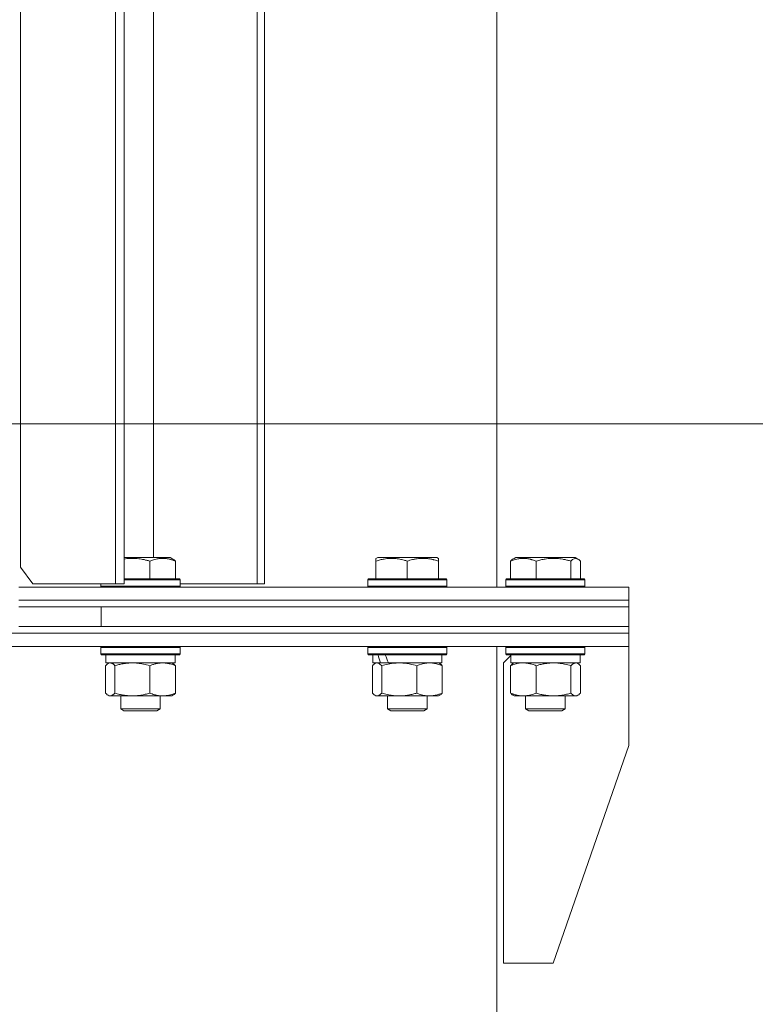
# Model space of a CAD drawing. Units: millimetres. Extents: x 0 to 17457, y -6 to 11880.
# Drawn here: x 11799 to 12022, y 9995 to 10293 of the extents above; entities that cross this region are included whole.
import ezdxf

# ---------------------------------------------------------------- set-up
doc = ezdxf.new("R2010")
doc.units = ezdxf.units.MM
doc.linetypes.add('K5LT_THIN', pattern=[0])
for name, color, linetype, true_color in [('DIM', 6, 'Continuous', 0xff00ff), ('R', 1, 'Continuous', 0xff0000), ('WELDING', 7, 'Continuous', 0xffffff)]:
    doc.layers.add(name, color=color, linetype=linetype, true_color=true_color)

msp = doc.modelspace()

# ---------------------------------------------------------------- linework, layer by layer
at = {"layer": 'DIM', "color": 7, "linetype": 'K5LT_THIN', "lineweight": 18}
msp.add_line((11614.08, 10170.76), (13002.3, 10170.76), dxfattribs=at)
at = {"layer": 'R', "color": 7, "linetype": 'K5LT_THIN', "lineweight": 18}
for p, q in [((11828.39, 10122.26), (11828.39, 10517.26)), ((11831, 10122.26), (11831, 10517.26)), ((11871.3, 10122.26), (11871.3, 10517.26)), ((11873.56, 10122.26), (11873.56, 10517.26)), ((11944.08, 10121.26), (11944.08, 10518.26)), ((11799.56, 10512.26), (11799.56, 10127.26)), ((11839.93, 10496.26), (11839.93, 10130.26)), ((11833.64, 10130.26), (11831, 10130.26)), ((11844.93, 10130.26), (11833.64, 10130.26)), ((11838.8, 10129.11), (11838.8, 10123.76)), ((11845.8, 10129.76), (11844.93, 10130.26)), ((11846.56, 10129.11), (11846.56, 10123.76)), ((11907.39, 10129.96), (11907.91, 10130.26)), ((11907.39, 10129.11), (11907.39, 10129.96)), ((11907.39, 10129.11), (11907.39, 10123.76)), ((11912.4, 10130.26), (11907.91, 10130.26)), ((11925.86, 10130.26), (11912.4, 10130.26)), ((11916.89, 10129.11), (11916.89, 10123.76)), ((11926.39, 10129.96), (11925.86, 10130.26)), ((11926.39, 10129.96), (11926.39, 10129.11)), ((11926.39, 10129.11), (11926.39, 10123.76)), ((11948.18, 10129.11), (11948.18, 10123.76)), ((11948.94, 10129.76), (11949.8, 10130.26)), ((11949.28, 10129.96), (11949.8, 10130.26)), ((11961.1, 10130.26), (11949.8, 10130.26)), ((11955.94, 10129.11), (11955.94, 10123.76)), ((11967.75, 10130.26), (11961.1, 10130.26)), ((11966.53, 10129.11), (11966.53, 10123.76)), ((11968.61, 10129.76), (11967.75, 10130.26)), ((11968.28, 10129.96), (11967.75, 10130.26)), ((11969.37, 10129.11), (11969.37, 10123.76)), ((11799.56, 10127.26), (11803.36, 10122.26)), ((11803.36, 10122.26), (11828.39, 10122.26)), ((11823.96, 10122.26), (11823.96, 10121.56)), ((11831, 10122.26), (11828.39, 10122.26)), ((11832.9, 10123.76), (11831, 10123.76)), ((11832.85, 10123.46), (11831, 10123.46)), ((11847.96, 10123.46), (11832.85, 10123.46)), ((11847.79, 10123.76), (11832.9, 10123.76)), ((11847.96, 10123.46), (11847.79, 10123.76)), ((11847.96, 10123.46), (11847.96, 10121.56)), ((11847.96, 10122.26), (11871.3, 10122.26)), ((11873.56, 10122.26), (11871.3, 10122.26)), ((11904.89, 10123.46), (11905.06, 10123.76)), ((11904.89, 10121.56), (11904.89, 10123.46)), ((11904.89, 10123.46), (11928.89, 10123.46)), ((11905.06, 10123.76), (11928.71, 10123.76)), ((11928.89, 10123.46), (11928.71, 10123.76)), ((11928.89, 10121.56), (11928.89, 10123.46)), ((11946.78, 10123.46), (11946.95, 10123.76)), ((11946.78, 10123.46), (11946.95, 10123.76)), ((11946.78, 10123.46), (11946.78, 10121.56)), ((11946.78, 10123.46), (11946.78, 10121.56)), ((11961.88, 10123.46), (11946.78, 10123.46)), ((11961.84, 10123.76), (11946.95, 10123.76)), ((11970.6, 10123.76), (11961.84, 10123.76)), ((11970.78, 10123.46), (11961.88, 10123.46)), ((11970.78, 10123.46), (11970.6, 10123.76)), ((11970.78, 10123.46), (11970.6, 10123.76)), ((11970.78, 10123.46), (11970.78, 10121.56)), ((11799.08, 10121.26), (11984.08, 10121.26)), ((11823.96, 10121.56), (11824.13, 10121.26)), ((11832.85, 10121.56), (11823.96, 10121.56)), ((11847.96, 10121.56), (11832.85, 10121.56)), ((11847.96, 10121.56), (11847.79, 10121.26)), ((11904.89, 10121.56), (11905.06, 10121.26)), ((11904.89, 10121.56), (11928.89, 10121.56)), ((11928.89, 10121.56), (11928.71, 10121.26)), ((11946.78, 10121.56), (11946.95, 10121.26)), ((11946.78, 10121.56), (11946.95, 10121.26)), ((11961.88, 10121.56), (11946.78, 10121.56)), ((11970.78, 10121.56), (11961.88, 10121.56)), ((11970.78, 10121.56), (11970.6, 10121.26)), ((11984.08, 10117.26), (11984.08, 10121.26)), ((11984.08, 10117.26), (11984.08, 10121.26)), ((11799.08, 10117.26), (11984.08, 10117.26)), ((11799.08, 10117.26), (11984.08, 10117.26)), ((11984.08, 10115.26), (11984.08, 10117.26)), ((11984.08, 10115.26), (11984.08, 10117.26)), ((11799.08, 10115.26), (11824.08, 10115.26)), ((11824.08, 10109.26), (11824.08, 10115.26)), ((11824.08, 10115.26), (11984.08, 10115.26)), ((11824.08, 10115.26), (11984.08, 10115.26)), ((11984.08, 10109.26), (11984.08, 10115.26)), ((11796.63, 10107.26), (11984.08, 10107.26)), ((11796.63, 10107.26), (11984.08, 10107.26)), ((11824.08, 10109.26), (11799.08, 10109.26)), ((11824.08, 10109.26), (11984.08, 10109.26)), ((11824.08, 10109.26), (11984.08, 10109.26)), ((11984.08, 10107.26), (11984.08, 10109.26)), ((11984.08, 10107.26), (11984.08, 10109.26)), ((11984.08, 10103.26), (11984.08, 10107.26)), ((11984.08, 10103.26), (11984.08, 10107.26)), ((11796.63, 10103.26), (11984.08, 10103.26)), ((11823.96, 10102.96), (11824.13, 10103.26)), ((11823.96, 10102.96), (11823.96, 10101.06)), ((11839.07, 10102.96), (11823.96, 10102.96)), ((11847.96, 10102.96), (11839.07, 10102.96)), ((11847.96, 10102.96), (11847.79, 10103.26)), ((11847.96, 10102.96), (11847.96, 10101.06)), ((11904.89, 10102.96), (11905.06, 10103.26)), ((11904.89, 10101.06), (11904.89, 10102.96)), ((11904.89, 10102.96), (11928.89, 10102.96)), ((11928.89, 10102.96), (11928.71, 10103.26)), ((11928.89, 10101.06), (11928.89, 10102.96)), ((11944.08, 8626.26), (11944.08, 10103.26)), ((11946.78, 10102.96), (11946.95, 10103.26)), ((11946.78, 10102.96), (11946.95, 10103.26)), ((11946.78, 10102.96), (11946.78, 10101.06)), ((11946.78, 10102.96), (11946.78, 10101.06)), ((11967.26, 10102.96), (11946.78, 10102.96)), ((11970.78, 10102.96), (11967.26, 10102.96)), ((11970.78, 10102.96), (11970.6, 10103.26)), ((11970.78, 10102.96), (11970.78, 10101.06)), ((11984.08, 10103.26), (11984.08, 10073.26)), ((11823.96, 10101.06), (11824.13, 10100.76)), ((11839.07, 10101.06), (11823.96, 10101.06)), ((11839.02, 10100.76), (11824.13, 10100.76)), ((11825.46, 10100.76), (11825.46, 10098.26)), ((11846.46, 10098.26), (11825.46, 10098.26)), ((11826.12, 10098.07), (11826.46, 10098.26)), ((11847.79, 10100.76), (11839.02, 10100.76)), ((11847.96, 10101.06), (11839.07, 10101.06)), ((11845.8, 10098.07), (11845.46, 10098.26)), ((11846.46, 10100.76), (11846.46, 10098.26)), ((11847.96, 10101.06), (11847.79, 10100.76)), ((11904.89, 10101.06), (11905.06, 10100.76)), ((11904.89, 10101.06), (11928.89, 10101.06)), ((11905.06, 10100.76), (11928.71, 10100.76)), ((11906.39, 10098.26), (11906.39, 10100.76)), ((11906.39, 10098.26), (11908.7, 10098.26)), ((11907.05, 10098.07), (11907.39, 10098.26)), ((11909.42, 10098.26), (11908.7, 10098.26)), ((11909.42, 10098.26), (11911.16, 10098.26)), ((11911.16, 10098.26), (11927.39, 10098.26)), ((11926.72, 10098.07), (11926.39, 10098.26)), ((11927.39, 10098.26), (11927.39, 10100.76)), ((11928.89, 10101.06), (11928.71, 10100.76)), ((11948.28, 10100.46), (11946.08, 10098.26)), ((11946.08, 10007.26), (11946.08, 10098.26)), ((11946.78, 10101.06), (11946.95, 10100.76)), ((11946.78, 10101.06), (11946.95, 10100.76)), ((11967.26, 10101.06), (11946.78, 10101.06)), ((11967.14, 10100.76), (11946.95, 10100.76)), ((11948.28, 10100.76), (11948.28, 10098.26)), ((11948.28, 10100.76), (11948.28, 10100.46)), ((11969.28, 10098.26), (11948.28, 10098.26)), ((11948.94, 10098.07), (11949.28, 10098.26)), ((11970.6, 10100.76), (11967.14, 10100.76)), ((11970.78, 10101.06), (11967.26, 10101.06)), ((11968.61, 10098.07), (11968.28, 10098.26)), ((11969.28, 10100.76), (11969.28, 10098.26)), ((11970.78, 10101.06), (11970.6, 10100.76)), ((11825.36, 10097.41), (11825.36, 10089.11)), ((11828.2, 10097.41), (11828.2, 10089.11)), ((11838.8, 10097.41), (11838.8, 10089.11)), ((11846.56, 10097.41), (11846.56, 10089.11)), ((11906.29, 10089.11), (11906.29, 10097.41)), ((11909.13, 10089.11), (11909.13, 10097.41)), ((11919.73, 10089.11), (11919.73, 10097.41)), ((11927.48, 10089.11), (11927.48, 10097.41)), ((11948.18, 10097.41), (11948.18, 10089.11)), ((11955.94, 10097.41), (11955.94, 10089.11)), ((11966.53, 10097.41), (11966.53, 10089.11)), ((11969.37, 10097.41), (11969.37, 10089.11)), ((11826.13, 10088.46), (11826.46, 10088.26)), ((11833.5, 10088.26), (11826.46, 10088.26)), ((11829.96, 10088.26), (11829.96, 10084.34)), ((11845.46, 10088.26), (11833.5, 10088.26)), ((11841.96, 10088.26), (11841.96, 10084.34)), ((11845.8, 10088.46), (11845.46, 10088.26)), ((11907.05, 10088.46), (11907.39, 10088.26)), ((11907.71, 10088.26), (11907.39, 10088.26)), ((11914.43, 10088.26), (11907.71, 10088.26)), ((11910.89, 10088.26), (11910.89, 10084.34)), ((11923.6, 10088.26), (11914.43, 10088.26)), ((11922.89, 10088.26), (11922.89, 10084.34)), ((11926.39, 10088.26), (11923.6, 10088.26)), ((11926.72, 10088.46), (11926.39, 10088.26)), ((11948.94, 10088.46), (11949.28, 10088.26)), ((11961.24, 10088.26), (11949.28, 10088.26)), ((11952.78, 10088.26), (11952.78, 10084.34)), ((11968.28, 10088.26), (11961.24, 10088.26)), ((11964.78, 10088.26), (11964.78, 10084.34)), ((11968.61, 10088.46), (11968.28, 10088.26)), ((11829.96, 10084.34), (11830.96, 10083.76)), ((11834.41, 10084.34), (11829.96, 10084.34)), ((11834.67, 10083.76), (11830.96, 10083.76)), ((11841.96, 10084.34), (11834.41, 10084.34)), ((11840.96, 10083.76), (11834.67, 10083.76)), ((11841.96, 10084.34), (11840.96, 10083.76)), ((11910.89, 10084.34), (11911.89, 10083.76)), ((11913.89, 10084.34), (11910.89, 10084.34)), ((11914.39, 10083.76), (11911.89, 10083.76)), ((11922.89, 10084.34), (11913.89, 10084.34)), ((11921.89, 10083.76), (11914.39, 10083.76)), ((11922.89, 10084.34), (11921.89, 10083.76)), ((11952.78, 10084.34), (11953.78, 10083.76)), ((11960.33, 10084.34), (11952.78, 10084.34)), ((11960.07, 10083.76), (11953.78, 10083.76)), ((11963.78, 10083.76), (11960.07, 10083.76)), ((11964.78, 10084.34), (11960.33, 10084.34)), ((11964.78, 10084.34), (11963.78, 10083.76)), ((11961.08, 10007.26), (11984.08, 10073.26)), ((11961.08, 10007.26), (11946.08, 10007.26))]:
    msp.add_line(p, q, dxfattribs=at)
for centre, start_param, end_param in [((11916.89, 10095.83), 1.243113, 1.355715), ((11916.89, 10102.93), 1.5603, 1.672693)]:
    msp.add_ellipse(centre, major_axis=(-8.18, 22.39), ratio=0.294295, start_param=start_param, end_param=end_param, dxfattribs=at)
at = {"layer": 'WELDING', "color": 7, "linetype": 'K5LT_THIN', "lineweight": 18}
for p, q in [((11831.83, 10129.87), (11831, 10129.76)), ((11832.66, 10129.94), (11831.83, 10129.87)), ((11833.5, 10129.96), (11832.66, 10129.94)), ((11967.02, 10129.58), (11966.53, 10129.11)), ((11967.72, 10129.93), (11967.02, 10129.58)), ((11968.42, 10129.86), (11967.72, 10129.93)), ((11968.61, 10129.76), (11968.42, 10129.86)), ((11968.87, 10129.59), (11968.61, 10129.76)), ((11969.12, 10129.37), (11968.87, 10129.59)), ((11969.37, 10129.11), (11969.12, 10129.37)), ((11826.78, 10098.26), (11826.56, 10098.24)), ((11907.75, 10098.26), (11907.05, 10098.07)), ((11908.45, 10098.02), (11907.75, 10098.26)), ((11923.6, 10098.26), (11922.81, 10098.22)), ((11952.06, 10098.26), (11951.53, 10098.25)), ((11968.17, 10098.24), (11967.95, 10098.26)), ((11825.62, 10097.67), (11825.36, 10097.41)), ((11825.87, 10097.89), (11825.62, 10097.67)), ((11826.13, 10098.07), (11825.87, 10097.89)), ((11826.34, 10098.18), (11826.13, 10098.07)), ((11826.56, 10098.24), (11826.34, 10098.18)), ((11906.54, 10097.67), (11906.29, 10097.41)), ((11906.8, 10097.89), (11906.54, 10097.67)), ((11907.05, 10098.07), (11906.8, 10097.89)), ((11909.13, 10097.41), (11908.45, 10098.02)), ((11920.23, 10097.61), (11919.73, 10097.41)), ((11921.51, 10098), (11920.23, 10097.61)), ((11922.81, 10098.22), (11921.51, 10098)), ((11948.94, 10097.7), (11948.18, 10097.41)), ((11950.22, 10098.06), (11948.94, 10097.7)), ((11951.53, 10098.25), (11950.22, 10098.06)), ((11968.39, 10098.18), (11968.17, 10098.24)), ((11968.61, 10098.07), (11968.39, 10098.18)), ((11968.87, 10097.89), (11968.61, 10098.07)), ((11969.12, 10097.67), (11968.87, 10097.89)), ((11969.37, 10097.41), (11969.12, 10097.67)), ((11825.36, 10089.11), (11825.62, 10088.85)), ((11825.62, 10088.85), (11825.87, 10088.63)), ((11825.87, 10088.63), (11826.13, 10088.46)), ((11826.13, 10088.46), (11826.6, 10088.28)), ((11826.6, 10088.28), (11827.3, 10088.38)), ((11827.3, 10088.38), (11827.99, 10088.89)), ((11827.99, 10088.89), (11828.2, 10089.11)), ((11906.29, 10089.11), (11906.54, 10088.85)), ((11906.54, 10088.85), (11906.8, 10088.63)), ((11906.8, 10088.63), (11907.05, 10088.46)), ((11907.05, 10088.46), (11907.27, 10088.35)), ((11907.27, 10088.35), (11907.49, 10088.28)), ((11907.49, 10088.28), (11907.71, 10088.26)), ((11966.53, 10089.11), (11967.22, 10088.5)), ((11967.22, 10088.5), (11967.91, 10088.26)), ((11967.91, 10088.26), (11968.61, 10088.46)), ((11968.61, 10088.46), (11968.87, 10088.63)), ((11968.87, 10088.63), (11969.12, 10088.85)), ((11969.12, 10088.85), (11969.37, 10089.11))]:
    msp.add_line(p, q, dxfattribs=at)
for points, knots in [([(11838.8, 10129.11), (11838.45, 10129.21), (11837.79, 10129.4), (11836.96, 10129.59), (11836.18, 10129.73), (11835.43, 10129.85), (11834.62, 10129.92), (11833.98, 10129.95), (11833.62, 10129.96), (11833.5, 10129.96)], [0, 0, 0, 0, 2.020267, 3.832435, 4.748491, 6.434444, 8.016551, 9.332655, 10, 10, 10, 10]), ([(11846.56, 10129.11), (11846.2, 10129.25), (11845.74, 10129.42), (11845.17, 10129.59), (11844.83, 10129.69), (11844.46, 10129.77), (11844.07, 10129.84), (11843.67, 10129.9), (11843.21, 10129.95), (11842.7, 10129.96), (11842.21, 10129.95), (11841.76, 10129.91), (11841.26, 10129.84), (11840.64, 10129.72), (11839.8, 10129.49), (11839.17, 10129.26), (11838.8, 10129.11)], [0, 0, 0, 0, 2.392038, 3.094773, 3.749673, 4.638938, 5.533553, 6.273967, 7.269403, 8.499731, 9.554906, 10.496402, 11.42575, 12.783569, 14.519082, 17, 17, 17, 17]), ([(11845.8, 10129.76), (11845.88, 10129.72), (11846.02, 10129.62), (11846.27, 10129.41), (11846.44, 10129.24), (11846.56, 10129.11)], [0, 0, 0, 0, 1.92171, 3.229977, 6, 6, 6, 6]), ([(11912.14, 10129.96), (11911.89, 10129.96), (11911.41, 10129.94), (11910.64, 10129.88), (11909.93, 10129.77), (11909.06, 10129.6), (11908.25, 10129.38), (11907.62, 10129.19), (11907.39, 10129.11)], [0, 0, 0, 0, 1.379932, 2.710726, 4.302521, 5.360839, 7.646647, 9, 9, 9, 9]), ([(11916.89, 10129.11), (11916.57, 10129.21), (11915.98, 10129.4), (11915.23, 10129.59), (11914.54, 10129.73), (11913.87, 10129.85), (11913.14, 10129.92), (11912.56, 10129.95), (11912.24, 10129.96), (11912.14, 10129.96)], [0, 0, 0, 0, 2.020267, 3.832435, 4.748491, 6.434444, 8.016551, 9.332655, 10, 10, 10, 10]), ([(11926.39, 10129.11), (11925.95, 10129.25), (11925.38, 10129.42), (11924.69, 10129.59), (11924.27, 10129.69), (11923.82, 10129.77), (11923.35, 10129.84), (11922.85, 10129.9), (11922.29, 10129.95), (11921.67, 10129.96), (11921.15, 10129.95), (11920.68, 10129.92), (11920.16, 10129.88), (11919.4, 10129.77), (11918.27, 10129.54), (11917.41, 10129.29), (11916.89, 10129.11)], [0, 0, 0, 0, 2.392038, 3.094773, 3.749673, 4.638938, 5.533553, 6.273967, 7.269403, 8.499731, 9.554906, 10.026159, 10.962726, 12.336972, 14.092661, 17, 17, 17, 17]), ([(11955.94, 10129.11), (11955.58, 10129.25), (11955.12, 10129.42), (11954.55, 10129.59), (11954.21, 10129.69), (11953.84, 10129.77), (11953.45, 10129.84), (11953.05, 10129.9), (11952.59, 10129.95), (11952.09, 10129.96), (11951.59, 10129.95), (11951.14, 10129.91), (11950.64, 10129.84), (11950.03, 10129.72), (11949.18, 10129.49), (11948.55, 10129.26), (11948.18, 10129.11)], [0, 0, 0, 0, 2.392038, 3.094773, 3.749673, 4.638938, 5.533553, 6.273967, 7.269403, 8.499731, 9.554906, 10.496402, 11.42575, 12.783569, 14.519082, 17, 17, 17, 17]), ([(11948.18, 10129.11), (11948.25, 10129.18), (11948.42, 10129.36), (11948.67, 10129.59), (11948.86, 10129.72), (11948.94, 10129.76)], [0, 0, 0, 0, 1.613865, 4.042368, 6, 6, 6, 6]), ([(11961.24, 10129.96), (11960.96, 10129.96), (11960.42, 10129.94), (11959.57, 10129.88), (11958.78, 10129.77), (11957.81, 10129.6), (11956.9, 10129.38), (11956.2, 10129.19), (11955.94, 10129.11)], [0, 0, 0, 0, 1.379932, 2.710726, 4.302521, 5.360839, 7.646647, 9, 9, 9, 9]), ([(11966.53, 10129.11), (11966.19, 10129.21), (11965.52, 10129.4), (11964.69, 10129.59), (11963.91, 10129.73), (11963.17, 10129.85), (11962.35, 10129.92), (11961.71, 10129.95), (11961.36, 10129.96), (11961.24, 10129.96)], [0, 0, 0, 0, 2.020267, 3.832435, 4.748491, 6.434444, 8.016551, 9.332655, 10, 10, 10, 10]), ([(11828.2, 10097.41), (11828.06, 10097.58), (11827.83, 10097.8), (11827.54, 10098.02), (11827.34, 10098.13), (11827.15, 10098.21), (11826.97, 10098.25), (11826.85, 10098.26), (11826.78, 10098.26)], [0, 0, 0, 0, 2.905563, 4.375924, 5.511195, 6.679161, 7.850161, 9, 9, 9, 9]), ([(11833.5, 10098.26), (11833.14, 10098.26), (11832.54, 10098.24), (11831.59, 10098.15), (11830.58, 10098), (11829.41, 10097.76), (11828.6, 10097.53), (11828.2, 10097.41)], [0, 0, 0, 0, 1.597458, 2.676777, 4.235764, 6.182879, 8, 8, 8, 8]), ([(11838.8, 10097.41), (11838.16, 10097.61), (11837.21, 10097.85), (11835.98, 10098.07), (11835.17, 10098.18), (11834.35, 10098.25), (11833.81, 10098.26), (11833.5, 10098.26)], [0, 0, 0, 0, 3.005828, 4.318193, 5.5895, 6.632109, 8, 8, 8, 8]), ([(11842.68, 10098.26), (11842.5, 10098.26), (11842.15, 10098.25), (11841.62, 10098.2), (11841.11, 10098.12), (11840.45, 10097.98), (11839.69, 10097.76), (11839.09, 10097.53), (11838.8, 10097.41)], [0, 0, 0, 0, 1.192024, 2.404251, 3.60809, 4.765234, 6.955738, 9, 9, 9, 9]), ([(11846.56, 10097.41), (11846.15, 10097.58), (11845.53, 10097.8), (11844.74, 10098.02), (11844.19, 10098.13), (11843.69, 10098.21), (11843.18, 10098.25), (11842.84, 10098.26), (11842.68, 10098.26)], [0, 0, 0, 0, 2.905563, 4.375924, 5.511195, 6.679161, 7.850161, 9, 9, 9, 9]), ([(11919.73, 10097.41), (11919.1, 10097.6), (11918.19, 10097.84), (11917.08, 10098.04), (11916.42, 10098.14), (11915.84, 10098.2), (11915.17, 10098.25), (11914.49, 10098.27), (11913.8, 10098.25), (11913.3, 10098.22), (11912.74, 10098.17), (11912.03, 10098.09), (11910.76, 10097.86), (11909.78, 10097.61), (11909.13, 10097.41)], [0, 0, 0, 0, 2.72415, 3.912285, 4.716446, 5.530362, 6.353984, 7.500189, 8.40607, 9.211142, 9.605533, 10.761675, 12.184093, 15, 15, 15, 15]), ([(11927.48, 10097.41), (11927.01, 10097.61), (11926.32, 10097.85), (11925.42, 10098.07), (11924.82, 10098.18), (11924.22, 10098.25), (11923.83, 10098.26), (11923.6, 10098.26)], [0, 0, 0, 0, 3.005828, 4.318193, 5.5895, 6.632109, 8, 8, 8, 8]), ([(11955.94, 10097.41), (11955.53, 10097.58), (11954.91, 10097.8), (11954.12, 10098.02), (11953.58, 10098.13), (11953.07, 10098.21), (11952.56, 10098.25), (11952.23, 10098.26), (11952.06, 10098.26)], [0, 0, 0, 0, 2.905563, 4.375924, 5.511195, 6.679161, 7.850161, 9, 9, 9, 9]), ([(11961.24, 10098.26), (11960.87, 10098.26), (11960.27, 10098.24), (11959.33, 10098.15), (11958.31, 10098), (11957.15, 10097.76), (11956.33, 10097.53), (11955.94, 10097.41)], [0, 0, 0, 0, 1.597458, 2.676777, 4.235764, 6.182879, 8, 8, 8, 8]), ([(11966.53, 10097.41), (11965.89, 10097.61), (11964.95, 10097.85), (11963.71, 10098.07), (11962.9, 10098.18), (11962.08, 10098.25), (11961.54, 10098.26), (11961.24, 10098.26)], [0, 0, 0, 0, 3.005828, 4.318193, 5.5895, 6.632109, 8, 8, 8, 8]), ([(11967.95, 10098.26), (11967.89, 10098.26), (11967.76, 10098.25), (11967.57, 10098.2), (11967.38, 10098.12), (11967.11, 10097.96), (11966.83, 10097.73), (11966.61, 10097.5), (11966.53, 10097.41)], [0, 0, 0, 0, 1.192024, 2.404251, 3.60809, 4.765234, 7.478942, 9, 9, 9, 9]), ([(11845.8, 10098.07), (11845.96, 10097.98), (11846.21, 10097.78), (11846.46, 10097.52), (11846.56, 10097.41)], [0, 0, 0, 0, 3.106211, 5, 5, 5, 5]), ([(11926.72, 10098.07), (11926.87, 10097.98), (11927.12, 10097.79), (11927.38, 10097.53), (11927.48, 10097.41)], [0, 0, 0, 0, 2.879343, 5, 5, 5, 5]), ([(11948.18, 10097.41), (11948.31, 10097.55), (11948.56, 10097.81), (11948.81, 10097.99), (11948.94, 10098.07)], [0, 0, 0, 0, 2.507761, 5, 5, 5, 5]), ([(11828.2, 10089.11), (11828.68, 10088.97), (11829.51, 10088.74), (11830.63, 10088.52), (11831.55, 10088.38), (11832.38, 10088.3), (11833.02, 10088.27), (11833.4, 10088.26), (11833.5, 10088.26)], [0, 0, 0, 0, 2.494996, 4.309231, 5.73815, 7.133977, 8.472011, 9, 9, 9, 9]), ([(11833.5, 10088.26), (11833.85, 10088.26), (11834.53, 10088.29), (11835.38, 10088.37), (11836.35, 10088.51), (11837.43, 10088.73), (11838.34, 10088.97), (11838.8, 10089.11)], [0, 0, 0, 0, 1.523216, 3.057663, 3.814901, 5.878539, 8, 8, 8, 8]), ([(11838.8, 10089.11), (11839.26, 10088.92), (11839.92, 10088.69), (11840.73, 10088.48), (11841.22, 10088.39), (11841.65, 10088.32), (11842.13, 10088.28), (11842.64, 10088.26), (11843.14, 10088.27), (11843.57, 10088.31), (11844.05, 10088.37), (11844.68, 10088.49), (11845.54, 10088.72), (11846.19, 10088.96), (11846.56, 10089.11)], [0, 0, 0, 0, 2.72415, 3.912285, 4.716446, 5.530362, 6.353984, 7.500189, 8.40607, 9.211142, 9.998759, 11.128707, 12.847273, 15, 15, 15, 15]), ([(11846.56, 10089.11), (11846.43, 10088.97), (11846.18, 10088.72), (11845.92, 10088.53), (11845.8, 10088.46)], [0, 0, 0, 0, 2.507184, 5, 5, 5, 5]), ([(11907.71, 10088.26), (11907.77, 10088.26), (11907.9, 10088.27), (11908.1, 10088.32), (11908.29, 10088.41), (11908.55, 10088.56), (11908.83, 10088.79), (11909.05, 10089.02), (11909.13, 10089.11)], [0, 0, 0, 0, 1.192024, 2.404251, 3.60809, 4.765234, 7.478942, 9, 9, 9, 9]), ([(11909.13, 10089.11), (11909.68, 10088.95), (11910.53, 10088.72), (11911.61, 10088.51), (11912.36, 10088.4), (11913.05, 10088.32), (11913.74, 10088.27), (11914.2, 10088.26), (11914.43, 10088.26)], [0, 0, 0, 0, 2.905563, 4.375924, 5.511195, 6.679161, 7.850161, 9, 9, 9, 9]), ([(11914.43, 10088.26), (11914.67, 10088.26), (11915.15, 10088.27), (11915.87, 10088.32), (11916.57, 10088.41), (11917.47, 10088.55), (11918.52, 10088.77), (11919.33, 10088.99), (11919.73, 10089.11)], [0, 0, 0, 0, 1.192024, 2.404251, 3.60809, 4.765234, 6.955738, 9, 9, 9, 9]), ([(11919.73, 10089.11), (11920.08, 10088.97), (11920.68, 10088.74), (11921.55, 10088.5), (11922.29, 10088.36), (11922.98, 10088.28), (11923.41, 10088.26), (11923.6, 10088.26)], [0, 0, 0, 0, 2.217775, 3.830428, 5.353122, 6.821732, 8, 8, 8, 8]), ([(11923.6, 10088.26), (11923.86, 10088.26), (11924.36, 10088.29), (11924.98, 10088.37), (11925.69, 10088.51), (11926.48, 10088.73), (11927.15, 10088.97), (11927.48, 10089.11)], [0, 0, 0, 0, 1.523216, 3.057663, 3.814901, 5.878539, 8, 8, 8, 8]), ([(11927.48, 10089.11), (11927.36, 10088.97), (11927.11, 10088.72), (11926.85, 10088.53), (11926.72, 10088.46)], [0, 0, 0, 0, 2.507761, 5, 5, 5, 5]), ([(11948.18, 10089.11), (11948.64, 10088.92), (11949.3, 10088.69), (11950.12, 10088.48), (11950.6, 10088.39), (11951.03, 10088.32), (11951.51, 10088.28), (11952.02, 10088.26), (11952.52, 10088.27), (11952.95, 10088.31), (11953.43, 10088.37), (11954.06, 10088.49), (11954.92, 10088.72), (11955.58, 10088.96), (11955.94, 10089.11)], [0, 0, 0, 0, 2.72415, 3.912285, 4.716446, 5.530362, 6.353984, 7.500189, 8.40607, 9.211142, 9.998759, 11.128707, 12.847273, 15, 15, 15, 15]), ([(11948.94, 10088.46), (11948.79, 10088.54), (11948.54, 10088.74), (11948.29, 10088.99), (11948.18, 10089.11)], [0, 0, 0, 0, 2.879343, 5, 5, 5, 5]), ([(11955.94, 10089.11), (11956.42, 10088.97), (11957.25, 10088.74), (11958.37, 10088.52), (11959.28, 10088.38), (11960.11, 10088.3), (11960.76, 10088.27), (11961.13, 10088.26), (11961.24, 10088.26)], [0, 0, 0, 0, 2.494996, 4.309231, 5.73815, 7.133977, 8.472011, 9, 9, 9, 9]), ([(11961.24, 10088.26), (11961.58, 10088.26), (11962.27, 10088.29), (11963.12, 10088.37), (11964.08, 10088.51), (11965.16, 10088.73), (11966.07, 10088.97), (11966.53, 10089.11)], [0, 0, 0, 0, 1.523216, 3.057663, 3.814901, 5.878539, 8, 8, 8, 8])]:
    msp.add_open_spline(points, degree=3, knots=knots, dxfattribs=at)

doc.saveas('drawing.dxf')
